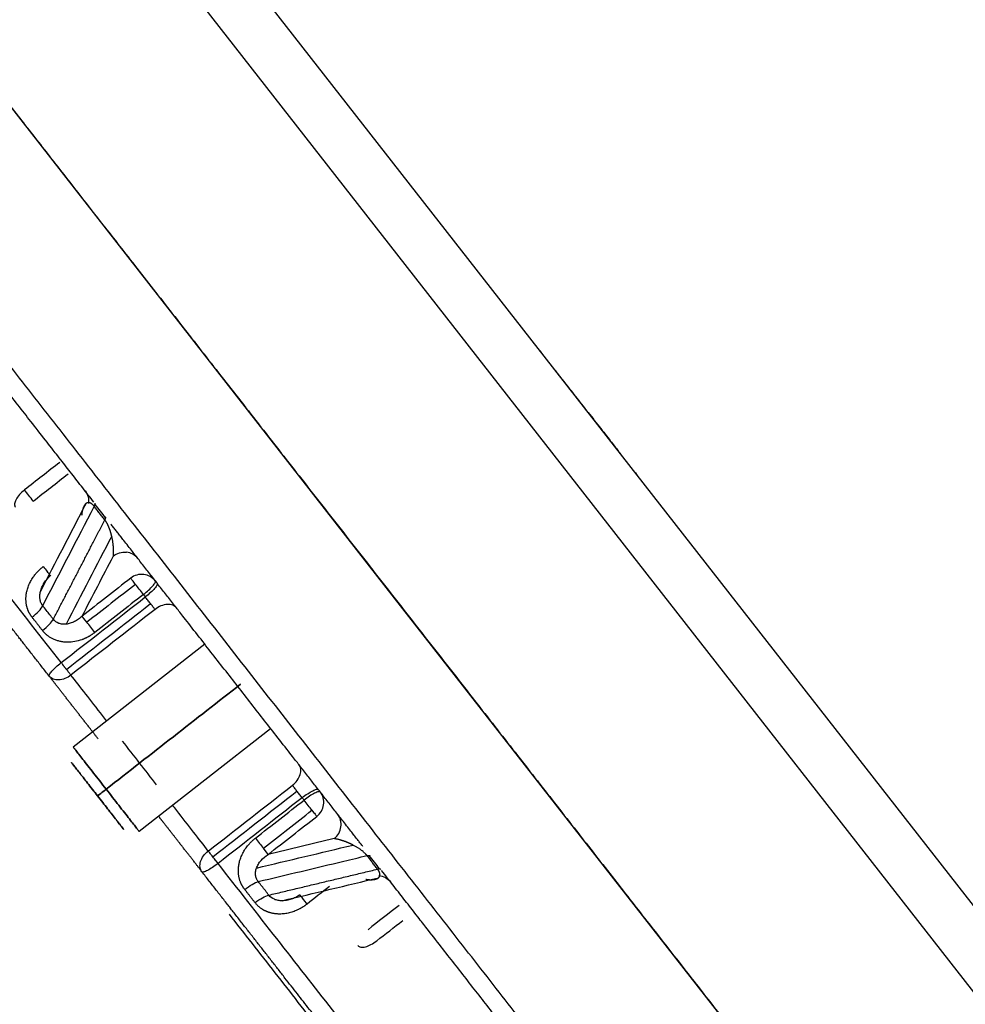
# Model space of a CAD drawing. Units: millimetres. Extents: x -1795 to 1860, y -1849 to 1996.
# Drawn here: x 566 to 619, y 864 to 919 of the extents above; entities that cross this region are included whole.
import ezdxf

# ---------------------------------------------------------------- set-up
doc = ezdxf.new("R2010")
doc.units = ezdxf.units.MM
doc.layers.add('1', color=7, linetype='CONTINUOUS', true_color=0xffffff)

msp = doc.modelspace()

# ---------------------------------------------------------------- linework, layer by layer
at = {"layer": '1', "color": 2, "linetype": 'Continuous'}
for p, q in [((527.956, 981.753), (622.768, 860.399)), ((622.484, 865.634), (533.405, 979.651)), ((586.038, 887.92), (550.637, 933.23)), ((621.438, 842.609), (586.038, 887.92)), ((576.31, 884.127), (568.914, 878.348)), ((572.608, 873.62), (580.004, 879.399))]:
    msp.add_line(p, q, dxfattribs=at)
for points, degree in [([(555.408, 927.123), (555.409, 927.123), (556.585, 925.617), (558.894, 922.662), (562.246, 918.371), (566.512, 912.911), (571.529, 906.49), (577.103, 899.355), (583.021, 891.781), (589.054, 884.059), (594.972, 876.485), (600.546, 869.35), (605.562, 862.929), (609.829, 857.469), (613.181, 853.178), (615.49, 850.223), (616.667, 848.716), (616.667, 848.716)], 2), ([(567.563, 882.33), (566.083, 884.223), (563.228, 887.878), (560.527, 891.335), (558.029, 894.533), (556.903, 895.974)], 2), ([(569.574, 892.75), (569.729, 892.551), (569.799, 892.286), (569.763, 892.032)], 3), ([(567.069, 887.095), (567.925, 888.745), (568.781, 890.394), (569.637, 892.044)], 3), ([(570.092, 891.876), (570.114, 891.917), (570.126, 891.954), (570.13, 891.984)], 3), ([(570.116, 892.056), (570.13, 892.039), (570.134, 892.014), (570.13, 891.984)], 3), ([(567.196, 886.294), (568.161, 888.155), (569.127, 890.015), (570.092, 891.876)], 3), ([(570.711, 891.295), (570.724, 891.277), (570.729, 891.253), (570.725, 891.223)], 3), ([(567.791, 885.533), (570.067, 889.92)], 1), ([(571.073, 890.206), (570.217, 888.557), (569.361, 886.907), (568.505, 885.257)], 3), ([(569.41, 885.708), (569.994, 886.836), (570.579, 887.963), (571.164, 889.09)], 3), ([(567.625, 887.992), (567.665, 887.941), (567.646, 887.965), (567.574, 888.058)], 3), ([(578.315, 881.886), (575.797, 879.919), (573.279, 877.952), (570.761, 875.984)], 3), ([(570.761, 875.984), (573.279, 877.952), (575.797, 879.919), (578.315, 881.886)], 3), ([(570.277, 875.607), (570.439, 875.732), (570.6, 875.858), (570.761, 875.984)], 3), ([(570.761, 875.984), (570.6, 875.858), (570.439, 875.732), (570.277, 875.607)], 3), ([(583.575, 873.205), (582.34, 872.91), (581.104, 872.615), (579.869, 872.321)], 3), ([(579.213, 871.552), (581.02, 871.983), (582.828, 872.415), (584.636, 872.846)], 3), ([(585.538, 872.263), (585.568, 872.26), (585.591, 872.249), (585.605, 872.231)], 3), ([(579.307, 870.792), (580.911, 871.175), (582.515, 871.558), (584.118, 871.94)], 3), ([(586.019, 871.491), (586.064, 871.502), (586.102, 871.505), (586.133, 871.502)], 3), ([(586.199, 871.47), (586.186, 871.488), (586.163, 871.498), (586.133, 871.502)], 3), ([(586.804, 857.702), (585.679, 859.143), (583.181, 862.34), (580.48, 865.797), (577.624, 869.452), (576.144, 871.346)], 2), ([(579.902, 870.031), (586.019, 871.491)], 1), ([(580.648, 869.714), (582.456, 870.146), (584.264, 870.577), (586.072, 871.009)], 3), ([(586.09, 871.134), (586.345, 871.107), (586.586, 870.975), (586.742, 870.776)], 3), ([(581.705, 869.971), (581.632, 870.064), (581.613, 870.088), (581.653, 870.037)], 3), ([(588.024, 855.734), (577.684, 868.969)], 1)]:
    msp.add_open_spline(points, degree=degree, dxfattribs=at)
at = {"layer": '1', "color": 6, "linetype": 'Continuous'}
for points, knots in [([(609.883, 842.781), (609.883, 842.781), (609.833, 842.845), (609.634, 843.099), (609.486, 843.289), (609.091, 843.795), (608.844, 844.11), (608.257, 844.863), (607.915, 845.3), (607.14, 846.291), (606.707, 846.846), (605.752, 848.068), (605.231, 848.735), (604.106, 850.175), (603.502, 850.947), (602.218, 852.592), (601.537, 853.463), (600.105, 855.295), (599.354, 856.257), (597.789, 858.26), (596.975, 859.302), (595.291, 861.457), (594.422, 862.57), (592.636, 864.856), (591.72, 866.028), (589.849, 868.423), (588.895, 869.644), (586.957, 872.124), (585.974, 873.383), (583.988, 875.925), (582.985, 877.208), (580.97, 879.787), (579.958, 881.083), (577.933, 883.675), (576.921, 884.971), (574.906, 887.55), (573.903, 888.833), (571.917, 891.375), (570.934, 892.633), (568.996, 895.113), (568.042, 896.335), (566.171, 898.729), (565.255, 899.902), (563.469, 902.188), (562.6, 903.301), (560.916, 905.456), (560.102, 906.498), (558.537, 908.501), (557.786, 909.462), (556.354, 911.295), (555.673, 912.166), (554.389, 913.81), (553.785, 914.583), (552.66, 916.023), (552.139, 916.69), (551.184, 917.912), (550.751, 918.466), (549.976, 919.458), (549.635, 919.895), (549.047, 920.648), (548.801, 920.963), (548.406, 921.468), (548.257, 921.659), (548.059, 921.912), (548.009, 921.976), (548.009, 921.976)], [0, 0, 0, 0, 0.031254, 0.031254, 0.062508, 0.062508, 0.093763, 0.093763, 0.125017, 0.125017, 0.156271, 0.156271, 0.187525, 0.187525, 0.21878, 0.21878, 0.250034, 0.250034, 0.281288, 0.281288, 0.312542, 0.312542, 0.343796, 0.343796, 0.375051, 0.375051, 0.406305, 0.406305, 0.437559, 0.437559, 0.468813, 0.468813, 0.500068, 0.500068, 0.531322, 0.531322, 0.562576, 0.562576, 0.59383, 0.59383, 0.625084, 0.625084, 0.656339, 0.656339, 0.687593, 0.687593, 0.718847, 0.718847, 0.750101, 0.750101, 0.781356, 0.781356, 0.81261, 0.81261, 0.843864, 0.843864, 0.875118, 0.875118, 0.906372, 0.906372, 0.937627, 0.937627, 0.968881, 0.968881, 1, 1, 1, 1]), ([(568.233, 883.096), (567.113, 884.53), (566.009, 885.943), (563.857, 888.698), (562.809, 890.038), (560.794, 892.618), (559.826, 893.857), (557.99, 896.206), (557.123, 897.316), (555.509, 899.382), (554.762, 900.338), (553.404, 902.076), (552.793, 902.858), (551.721, 904.23), (551.26, 904.82), (550.498, 905.796), (550.197, 906.181), (549.979, 906.46)], [0, 0, 0, 0, 0.125, 0.125, 0.25, 0.25, 0.375, 0.375, 0.5, 0.5, 0.625, 0.625, 0.75, 0.75, 0.875, 0.875, 1, 1, 1, 1]), ([(566.661, 892.174), (566.582, 892.275), (566.497, 892.384), (566.329, 892.599), (566.245, 892.706), (566.17, 892.802)], [0, 0, 0, 0, 0.5, 0.5, 1, 1, 1, 1]), ([(571.073, 890.206), (571.07, 890.219), (571.064, 890.245), (571.054, 890.283), (571.044, 890.321), (571.034, 890.358), (571.023, 890.395), (571.012, 890.431), (571.001, 890.466), (570.99, 890.501), (570.979, 890.536), (570.967, 890.569), (570.955, 890.602), (570.943, 890.634), (570.931, 890.666), (570.918, 890.697), (570.904, 890.73), (570.889, 890.765), (570.872, 890.803), (570.854, 890.839), (570.837, 890.875), (570.819, 890.909), (570.8, 890.942), (570.782, 890.974), (570.763, 891.005), (570.744, 891.034), (570.725, 891.063), (570.706, 891.089), (570.693, 891.106), (570.687, 891.115)], [0, 0, 0, 0, 0.053434, 0.105259, 0.155482, 0.204109, 0.251147, 0.296604, 0.340488, 0.382809, 0.423578, 0.462806, 0.500507, 0.536697, 0.571391, 0.60461, 0.636376, 0.676378, 0.714201, 0.749925, 0.783645, 0.815474, 0.845546, 0.874019, 0.901079, 0.926945, 0.951865, 0.976116, 1, 1, 1, 1]), ([(571.164, 889.09), (571.165, 889.104), (571.168, 889.13), (571.17, 889.171), (571.172, 889.21), (571.174, 889.249), (571.175, 889.287), (571.175, 889.324), (571.175, 889.36), (571.175, 889.395), (571.174, 889.429), (571.173, 889.462), (571.172, 889.493), (571.171, 889.523), (571.169, 889.552), (571.168, 889.58), (571.166, 889.606), (571.163, 889.649), (571.157, 889.708), (571.148, 889.784), (571.138, 889.859), (571.127, 889.933), (571.115, 890.004), (571.102, 890.073), (571.088, 890.14), (571.078, 890.185), (571.073, 890.206)], [0, 0, 0, 0, 0.044985, 0.088451, 0.130397, 0.170823, 0.20973, 0.247116, 0.282984, 0.317331, 0.350159, 0.381467, 0.411256, 0.439526, 0.466276, 0.491507, 0.515218, 0.537411, 0.606095, 0.671666, 0.734129, 0.793487, 0.849746, 0.902913, 0.952995, 1, 1, 1, 1]), ([(566.599, 885.645), (566.59, 885.656), (566.573, 885.678), (566.548, 885.711), (566.525, 885.745), (566.502, 885.78), (566.481, 885.815), (566.46, 885.85), (566.44, 885.886), (566.421, 885.923), (566.404, 885.96), (566.387, 885.997), (566.371, 886.035), (566.356, 886.074), (566.342, 886.113), (566.329, 886.152), (566.317, 886.192), (566.306, 886.233), (566.296, 886.274), (566.287, 886.315), (566.269, 886.407), (566.251, 886.552), (566.249, 886.751), (566.269, 886.952), (566.315, 887.174), (566.392, 887.412), (566.507, 887.662), (566.622, 887.849), (566.717, 887.981), (566.781, 888.063), (566.847, 888.142), (566.917, 888.218), (566.99, 888.293), (567.066, 888.364), (567.146, 888.434), (567.201, 888.478), (567.228, 888.5)], [0, 0, 0, 0, 0.013087, 0.02612, 0.039107, 0.052055, 0.064973, 0.07787, 0.090752, 0.10363, 0.11651, 0.129402, 0.142314, 0.155254, 0.16823, 0.18125, 0.194323, 0.207456, 0.220657, 0.233934, 0.247295, 0.308613, 0.370146, 0.432622, 0.496733, 0.579263, 0.66256, 0.747857, 0.779182, 0.81046, 0.841743, 0.873081, 0.904525, 0.936127, 0.967936, 1, 1, 1, 1]), ([(567.228, 888.5), (567.302, 888.406), (567.37, 888.319), (567.488, 888.168), (567.537, 888.105), (567.574, 888.058)], [0, 0, 0, 0, 0.5, 0.5, 1, 1, 1, 1]), ([(573.632, 887.556), (573.647, 887.536), (573.642, 887.501), (573.592, 887.402), (573.546, 887.34), (573.422, 887.198), (573.343, 887.119), (573.165, 886.955), (573.064, 886.87), (572.961, 886.79)], [0, 0, 0, 0, 0.25, 0.25, 0.5, 0.5, 0.75, 0.75, 1, 1, 1, 1]), ([(567.196, 886.294), (567.156, 886.344), (567.122, 886.4), (567.07, 886.523), (567.052, 886.588), (567.032, 886.726), (567.029, 886.798), (567.038, 886.945), (567.051, 887.02), (567.069, 887.095)], [0, 0, 0, 0, 0.25, 0.25, 0.5, 0.5, 0.75, 0.75, 1, 1, 1, 1]), ([(573.255, 886.414), (573.207, 886.475), (573.158, 886.538), (573.059, 886.664), (573.01, 886.728), (572.961, 886.79)], [0, 0, 0, 0, 0.5, 0.5, 1, 1, 1, 1]), ([(567.791, 885.533), (567.659, 885.704), (567.527, 885.874), (567.329, 886.127), (567.262, 886.211), (567.196, 886.294)], [0, 0, 0, 0, 0.667195, 0.667195, 1, 1, 1, 1]), ([(573.508, 886.09), (573.473, 886.136), (573.433, 886.186), (573.348, 886.295), (573.302, 886.354), (573.255, 886.414)], [0, 0, 0, 0, 0.5, 0.5, 1, 1, 1, 1]), ([(574.725, 886.157), (574.669, 886.229), (574.592, 886.284), (574.409, 886.356), (574.303, 886.371), (574.078, 886.358), (573.959, 886.331), (573.725, 886.237), (573.611, 886.171), (573.508, 886.09)], [0, 0, 0, 0, 0.25, 0.25, 0.5, 0.5, 0.75, 0.75, 1, 1, 1, 1]), ([(567.178, 884.904), (567.146, 884.945), (567.082, 885.028), (566.986, 885.152), (566.889, 885.276), (566.793, 885.4), (566.696, 885.523), (566.631, 885.604), (566.599, 885.645)], [0, 0, 0, 0, 0.166668, 0.333335, 0.5, 0.666665, 0.833332, 1, 1, 1, 1]), ([(568.505, 885.257), (568.433, 885.25), (568.362, 885.25), (568.225, 885.266), (568.159, 885.282), (567.975, 885.352), (567.869, 885.43), (567.791, 885.533)], [0, 0, 0, 0, 0.25, 0.25, 0.5, 0.5, 1, 1, 1, 1]), ([(569.41, 885.708), (569.344, 885.647), (569.273, 885.589), (569.128, 885.486), (569.053, 885.44), (568.899, 885.362), (568.821, 885.33), (568.663, 885.282), (568.583, 885.265), (568.505, 885.257)], [0, 0, 0, 0, 0.25, 0.25, 0.5, 0.5, 0.75, 0.75, 1, 1, 1, 1]), ([(570.125, 884.793), (570.11, 884.782), (570.082, 884.76), (570.039, 884.729), (569.996, 884.698), (569.952, 884.669), (569.908, 884.64), (569.864, 884.612), (569.819, 884.585), (569.773, 884.559), (569.728, 884.534), (569.681, 884.511), (569.635, 884.488), (569.588, 884.465), (569.54, 884.444), (569.492, 884.424), (569.444, 884.405), (569.281, 884.344), (568.996, 884.266), (568.649, 884.237), (568.375, 884.252), (568.172, 884.285), (567.978, 884.339), (567.828, 884.398), (567.72, 884.452), (567.649, 884.491), (567.581, 884.533), (567.515, 884.578), (567.452, 884.625), (567.391, 884.675), (567.334, 884.728), (567.279, 884.784), (567.227, 884.842), (567.194, 884.883), (567.178, 884.904)], [0, 0, 0, 0, 0.016161, 0.032249, 0.048269, 0.064227, 0.08013, 0.095984, 0.111795, 0.12757, 0.143315, 0.159036, 0.17474, 0.190434, 0.206124, 0.221816, 0.237517, 0.253234, 0.380368, 0.504488, 0.568609, 0.631081, 0.69261, 0.753932, 0.77932, 0.804393, 0.829201, 0.853797, 0.878235, 0.90257, 0.926858, 0.951155, 0.975517, 1, 1, 1, 1]), ([(568.527, 882.72), (568.521, 882.728), (568.509, 882.743), (568.491, 882.766), (568.473, 882.789), (568.454, 882.813), (568.436, 882.836), (568.418, 882.86), (568.399, 882.883), (568.382, 882.906), (568.366, 882.926), (568.356, 882.939), (568.351, 882.945)], [0, 0, 0, 0, 0.103977, 0.207955, 0.311932, 0.41591, 0.519887, 0.623864, 0.727842, 0.831819, 0.91591, 1, 1, 1, 1]), ([(568.78, 882.396), (568.744, 882.442), (568.705, 882.492), (568.62, 882.601), (568.574, 882.66), (568.527, 882.72)], [0, 0, 0, 0, 0.5, 0.5, 1, 1, 1, 1]), ([(570.781, 879.835), (570.706, 879.931), (570.631, 880.026), (570.228, 880.543), (569.911, 880.949), (569.315, 881.712), (569.035, 882.069), (568.78, 882.396)], [0, 0, 0, 0, 0.100517, 0.100517, 0.550258, 0.550258, 1, 1, 1, 1]), ([(573.599, 876.229), (573.283, 876.633), (572.962, 877.043), (572.321, 877.864), (572, 878.274), (571.684, 878.679)], [0, 0, 0, 0, 0.5, 0.5, 1, 1, 1, 1]), ([(581.231, 876.205), (581.334, 876.286), (581.426, 876.38), (581.574, 876.584), (581.629, 876.693), (581.696, 876.909), (581.707, 877.015), (581.682, 877.21), (581.646, 877.298), (581.59, 877.37)], [0, 0, 0, 0, 0.25, 0.25, 0.5, 0.5, 0.75, 0.75, 1, 1, 1, 1]), ([(581.484, 875.881), (581.437, 875.941), (581.391, 876), (581.306, 876.109), (581.267, 876.16), (581.231, 876.205)], [0, 0, 0, 0, 0.5, 0.5, 1, 1, 1, 1]), ([(581.778, 875.505), (581.881, 875.586), (581.987, 875.663), (582.189, 875.796), (582.286, 875.854), (582.453, 875.94), (582.525, 875.969), (582.632, 875.994), (582.668, 875.99), (582.683, 875.971)], [0, 0, 0, 0, 0.25, 0.25, 0.5, 0.5, 0.75, 0.75, 1, 1, 1, 1]), ([(581.778, 875.505), (581.729, 875.567), (581.68, 875.631), (581.581, 875.757), (581.532, 875.82), (581.484, 875.881)], [0, 0, 0, 0, 0.5, 0.5, 1, 1, 1, 1]), ([(576.503, 872.511), (576.248, 872.838), (575.968, 873.195), (575.372, 873.959), (575.055, 874.364), (574.651, 874.881), (574.577, 874.976), (574.502, 875.072)], [0, 0, 0, 0, 0.449742, 0.449742, 0.899483, 0.899483, 1, 1, 1, 1]), ([(582.33, 874.799), (582.264, 874.883), (582.191, 874.977), (582.039, 875.171), (581.96, 875.272), (581.884, 875.369)], [0, 0, 0, 0, 0.5, 0.5, 1, 1, 1, 1]), ([(582.599, 874.454), (582.703, 874.534), (582.79, 874.635), (582.921, 874.86), (582.964, 874.985), (582.982, 875.112)], [0, 0, 0, 0, 0.5, 0.5, 1, 1, 1, 1]), ([(582.33, 874.799), (582.395, 874.715), (582.453, 874.641), (582.545, 874.523), (582.579, 874.479), (582.599, 874.454)], [0, 0, 0, 0, 0.5, 0.5, 1, 1, 1, 1]), ([(583.575, 873.205), (583.678, 873.286), (583.766, 873.386), (583.897, 873.611), (583.94, 873.736), (583.958, 873.863)], [0, 0, 0, 0, 0.5, 0.5, 1, 1, 1, 1]), ([(578.194, 871.323), (578.193, 871.338), (578.192, 871.368), (578.192, 871.413), (578.192, 871.458), (578.194, 871.503), (578.197, 871.548), (578.201, 871.593), (578.206, 871.639), (578.212, 871.684), (578.219, 871.73), (578.227, 871.776), (578.236, 871.822), (578.263, 871.941), (578.322, 872.133), (578.435, 872.387), (578.578, 872.628), (578.709, 872.801), (578.812, 872.918), (578.875, 872.986), (578.941, 873.052), (579.01, 873.116), (579.081, 873.177), (579.13, 873.216), (579.154, 873.236)], [0, 0, 0, 0, 0.020387, 0.040799, 0.061247, 0.081742, 0.102296, 0.122921, 0.143627, 0.164426, 0.185329, 0.206346, 0.227488, 0.248766, 0.372791, 0.498569, 0.622744, 0.748976, 0.79067, 0.832352, 0.874074, 0.915888, 0.957846, 1, 1, 1, 1]), ([(579.154, 873.236), (579.23, 873.139), (579.308, 873.038), (579.46, 872.844), (579.534, 872.75), (579.599, 872.666)], [0, 0, 0, 0, 0.5, 0.5, 1, 1, 1, 1]), ([(584.636, 872.846), (584.625, 872.852), (584.602, 872.864), (584.568, 872.881), (584.533, 872.898), (584.497, 872.915), (584.46, 872.932), (584.423, 872.948), (584.384, 872.965), (584.346, 872.981), (584.306, 872.997), (584.266, 873.013), (584.225, 873.029), (584.184, 873.044), (584.142, 873.059), (584.098, 873.075), (584.049, 873.091), (583.995, 873.107), (583.936, 873.125), (583.872, 873.142), (583.803, 873.16), (583.73, 873.177), (583.653, 873.192), (583.601, 873.201), (583.575, 873.205)], [0, 0, 0, 0, 0.026483, 0.053969, 0.082461, 0.111959, 0.142466, 0.173982, 0.20651, 0.24005, 0.274602, 0.310169, 0.346751, 0.384348, 0.422962, 0.462593, 0.508492, 0.560469, 0.618524, 0.682659, 0.752874, 0.829169, 0.911544, 1, 1, 1, 1]), ([(585.424, 872.252), (585.421, 872.256), (585.414, 872.265), (585.404, 872.277), (585.393, 872.29), (585.382, 872.302), (585.371, 872.315), (585.359, 872.328), (585.347, 872.341), (585.318, 872.372), (585.267, 872.421), (585.194, 872.485), (585.114, 872.549), (585.039, 872.604), (584.971, 872.651), (584.909, 872.691), (584.844, 872.731), (584.777, 872.77), (584.707, 872.809), (584.66, 872.834), (584.636, 872.846)], [0, 0, 0, 0, 0.012091, 0.024225, 0.036444, 0.048785, 0.061289, 0.07399, 0.086923, 0.100123, 0.169705, 0.249865, 0.342576, 0.449117, 0.524065, 0.605625, 0.693914, 0.789027, 0.891035, 1, 1, 1, 1]), ([(576.756, 872.187), (576.709, 872.247), (576.663, 872.306), (576.578, 872.415), (576.539, 872.466), (576.503, 872.511)], [0, 0, 0, 0, 0.5, 0.5, 1, 1, 1, 1]), ([(579.213, 871.552), (579.239, 871.626), (579.275, 871.699), (579.36, 871.841), (579.41, 871.909), (579.58, 872.105), (579.717, 872.222), (579.869, 872.321)], [0, 0, 0, 0, 0.25, 0.25, 0.5, 0.5, 1, 1, 1, 1]), ([(577.05, 871.811), (577.043, 871.82), (577.03, 871.836), (577.012, 871.86), (576.995, 871.881), (576.981, 871.9), (576.968, 871.916), (576.957, 871.93), (576.949, 871.941), (576.942, 871.95), (576.937, 871.956), (576.934, 871.96), (576.932, 871.961), (576.932, 871.962)], [0, 0, 0, 0, 0.173268, 0.330065, 0.470391, 0.594245, 0.701628, 0.792538, 0.866976, 0.924941, 0.966434, 0.991453, 1, 1, 1, 1]), ([(595.304, 848.447), (595.086, 848.726), (594.785, 849.111), (594.023, 850.087), (593.562, 850.677), (592.49, 852.049), (591.879, 852.831), (590.521, 854.569), (589.774, 855.525), (588.16, 857.591), (587.292, 858.701), (585.457, 861.05), (584.489, 862.289), (582.474, 864.869), (581.426, 866.21), (579.274, 868.964), (578.17, 870.377), (577.05, 871.811)], [0, 0, 0, 0, 0.125, 0.125, 0.25, 0.25, 0.375, 0.375, 0.5, 0.5, 0.625, 0.625, 0.75, 0.75, 0.875, 0.875, 1, 1, 1, 1]), ([(579.307, 870.792), (579.267, 870.842), (579.234, 870.898), (579.184, 871.018), (579.168, 871.081), (579.152, 871.212), (579.153, 871.279), (579.171, 871.416), (579.188, 871.484), (579.213, 871.552)], [0, 0, 0, 0, 0.25, 0.25, 0.5, 0.5, 0.75, 0.75, 1, 1, 1, 1]), ([(578.549, 870.35), (578.54, 870.361), (578.524, 870.382), (578.5, 870.414), (578.477, 870.447), (578.455, 870.48), (578.434, 870.514), (578.413, 870.549), (578.394, 870.584), (578.375, 870.62), (578.357, 870.656), (578.34, 870.692), (578.324, 870.73), (578.309, 870.767), (578.291, 870.816), (578.27, 870.876), (578.25, 870.948), (578.232, 871.021), (578.218, 871.095), (578.206, 871.17), (578.198, 871.246), (578.195, 871.298), (578.194, 871.323)], [0, 0, 0, 0, 0.0385, 0.076901, 0.115224, 0.153494, 0.191732, 0.229962, 0.268207, 0.306489, 0.344831, 0.383256, 0.421787, 0.460445, 0.499254, 0.570295, 0.641279, 0.71234, 0.783612, 0.855226, 0.927313, 1, 1, 1, 1]), ([(579.902, 870.031), (579.773, 870.199), (579.642, 870.367), (579.443, 870.62), (579.376, 870.706), (579.307, 870.792)], [0, 0, 0, 0, 0.660742, 0.660742, 1, 1, 1, 1]), ([(579.128, 869.609), (579.096, 869.65), (579.032, 869.732), (578.936, 869.856), (578.84, 869.98), (578.743, 870.103), (578.646, 870.227), (578.581, 870.309), (578.549, 870.35)], [0, 0, 0, 0, 0.166668, 0.333335, 0.5, 0.666665, 0.833332, 1, 1, 1, 1]), ([(580.648, 869.715), (580.571, 869.714), (580.495, 869.721), (580.35, 869.747), (580.28, 869.768), (580.088, 869.849), (579.979, 869.929), (579.902, 870.031)], [0, 0, 0, 0, 0.25, 0.25, 0.5, 0.5, 1, 1, 1, 1]), ([(579.978, 869.04), (579.965, 869.044), (579.939, 869.051), (579.9, 869.064), (579.862, 869.077), (579.824, 869.092), (579.787, 869.107), (579.75, 869.123), (579.713, 869.14), (579.677, 869.157), (579.642, 869.176), (579.607, 869.195), (579.572, 869.215), (579.538, 869.236), (579.495, 869.265), (579.443, 869.301), (579.384, 869.346), (579.327, 869.394), (579.273, 869.444), (579.222, 869.497), (579.173, 869.551), (579.143, 869.589), (579.128, 869.609)], [0, 0, 0, 0, 0.039048, 0.077954, 0.116739, 0.155422, 0.194024, 0.232564, 0.271064, 0.309544, 0.348024, 0.386525, 0.425068, 0.463672, 0.502358, 0.574758, 0.646484, 0.717676, 0.788477, 0.859033, 0.929492, 1, 1, 1, 1]), ([(582.05, 869.529), (582.037, 869.518), (582.009, 869.497), (581.968, 869.467), (581.926, 869.437), (581.884, 869.408), (581.841, 869.38), (581.798, 869.353), (581.755, 869.327), (581.711, 869.301), (581.666, 869.276), (581.622, 869.252), (581.508, 869.194), (581.322, 869.113), (581.056, 869.031), (580.785, 868.979), (580.575, 868.966), (580.432, 868.968), (580.354, 868.973), (580.276, 868.98), (580.2, 868.99), (580.125, 869.004), (580.051, 869.02), (580.002, 869.033), (579.978, 869.04)], [0, 0, 0, 0, 0.02312, 0.046167, 0.069148, 0.092071, 0.114946, 0.137781, 0.160584, 0.183364, 0.206128, 0.228887, 0.251649, 0.377882, 0.502187, 0.62784, 0.75171, 0.788126, 0.824134, 0.859788, 0.895144, 0.93026, 0.965192, 1, 1, 1, 1])]:
    msp.add_open_spline(points, degree=3, knots=knots, dxfattribs=at)
at = {"layer": '1', "color": 2, "linetype": 'Continuous'}
for points, degree, knots in [([(570.069, 892.116), (568.279, 894.408), (563.795, 900.146), (558.829, 906.503), (554.606, 911.908), (551.287, 916.156), (549.578, 918.343), (549.15, 918.891)], 2, [0, 0, 0, 0.122064, 0.317367, 0.51267, 0.707973, 0.903276, 1, 1, 1]), ([(595.258, 900.482), (595.222, 900.528), (595.193, 900.566), (595.136, 900.639), (595.118, 900.661), (595.118, 900.661), (595.118, 900.661), (595.118, 900.661)], 3, [0, 0, 0, 0, 0.388209, 0.388209, 0.998361, 0.998361, 1, 1, 1, 1]), ([(597.858, 897.155), (597.737, 897.309), (597.616, 897.464), (597.379, 897.768), (597.263, 897.916), (597.039, 898.202), (596.932, 898.339), (596.731, 898.597), (596.637, 898.717), (596.466, 898.936), (596.389, 899.034), (596.255, 899.206), (596.198, 899.28), (596.105, 899.398), (596.07, 899.443), (596.023, 899.503), (596.011, 899.519), (596.011, 899.519)], 3, [0, 0, 0, 0, 0.12511, 0.12511, 0.250221, 0.250221, 0.375331, 0.375331, 0.500442, 0.500442, 0.625552, 0.625552, 0.750663, 0.750663, 0.875773, 0.875773, 1, 1, 1, 1]), ([(597.858, 897.155), (597.979, 897), (598.1, 896.845), (598.337, 896.542), (598.453, 896.393), (598.676, 896.107), (598.783, 895.97), (598.984, 895.713), (599.078, 895.593), (599.249, 895.374), (599.326, 895.275), (599.461, 895.103), (599.518, 895.03), (599.61, 894.911), (599.646, 894.866), (599.693, 894.806), (599.705, 894.791), (599.705, 894.791)], 3, [0, 0, 0, 0, 0.12511, 0.12511, 0.250221, 0.250221, 0.375331, 0.375331, 0.500442, 0.500442, 0.625552, 0.625552, 0.750663, 0.750663, 0.875773, 0.875773, 1, 1, 1, 1]), ([(600.457, 893.828), (600.493, 893.781), (600.523, 893.744), (600.58, 893.671), (600.598, 893.648), (600.597, 893.648), (600.58, 893.671), (600.523, 893.744), (600.493, 893.781), (600.457, 893.828)], 3, [0, 0, 0, 0, 0.194422, 0.194422, 0.499998, 0.499998, 0.805574, 0.805574, 1, 1, 1, 1]), ([(566.17, 892.802), (566.067, 892.721), (565.971, 892.632), (565.808, 892.447), (565.741, 892.353), (565.646, 892.174), (565.618, 892.089), (565.606, 891.942), (565.622, 891.88), (565.658, 891.833)], 3, [0, 0, 0, 0, 0.25, 0.25, 0.5, 0.5, 0.75, 0.75, 1, 1, 1, 1]), ([(569.637, 892.044), (569.633, 892.041), (569.624, 892.034), (569.612, 892.024), (569.599, 892.012), (569.586, 891.999), (569.574, 891.985), (569.562, 891.969), (569.549, 891.953), (569.537, 891.935), (569.525, 891.916), (569.514, 891.895), (569.503, 891.873), (569.491, 891.85), (569.481, 891.825), (569.47, 891.798), (569.458, 891.766), (569.446, 891.729), (569.434, 891.687), (569.421, 891.638), (569.409, 891.583), (569.398, 891.52), (569.388, 891.45), (569.383, 891.4), (569.38, 891.373)], 3, [0, 0, 0, 0, 0.026483, 0.053969, 0.082461, 0.111959, 0.142466, 0.173982, 0.20651, 0.24005, 0.274602, 0.310169, 0.346751, 0.384348, 0.422962, 0.462593, 0.508492, 0.560469, 0.618524, 0.682659, 0.752874, 0.829169, 0.911544, 1, 1, 1, 1]), ([(570.092, 891.876), (570.089, 891.88), (570.082, 891.889), (570.072, 891.901), (570.062, 891.913), (570.052, 891.924), (570.041, 891.936), (570.031, 891.947), (570.021, 891.957), (570.011, 891.967), (570, 891.977), (569.99, 891.986), (569.98, 891.995), (569.969, 892.004), (569.959, 892.012), (569.948, 892.02), (569.938, 892.027), (569.928, 892.034), (569.917, 892.041), (569.907, 892.047), (569.897, 892.052), (569.886, 892.058), (569.876, 892.063), (569.866, 892.067), (569.848, 892.074), (569.822, 892.082), (569.79, 892.087), (569.759, 892.088), (569.727, 892.084), (569.696, 892.076), (569.666, 892.063), (569.647, 892.05), (569.637, 892.044)], 3, [0, 0, 0, 0, 0.012439, 0.024937, 0.037539, 0.050288, 0.063226, 0.076394, 0.089828, 0.103566, 0.11764, 0.132082, 0.14692, 0.162181, 0.177889, 0.194068, 0.210736, 0.227914, 0.245619, 0.263865, 0.282667, 0.302039, 0.321992, 0.342538, 0.363685, 0.433517, 0.510137, 0.593722, 0.684405, 0.782292, 0.887468, 1, 1, 1, 1]), ([(585.194, 872.756), (584.637, 873.47), (581.144, 877.94), (575.171, 885.585), (571.632, 890.115), (571.03, 890.886)], 2, [0, 0, 0, 0.080183, 0.49672, 0.913256, 1, 1, 1]), ([(572.547, 888.944), (572.469, 889.044), (572.371, 889.128), (572.148, 889.25), (572.024, 889.289), (571.896, 889.302)], 3, [0, 0, 0, 0, 0.5, 0.5, 1, 1, 1, 1]), ([(567.069, 887.095), (567.09, 887.177), (567.118, 887.259), (567.189, 887.419), (567.231, 887.498), (567.375, 887.726), (567.493, 887.868), (567.625, 887.992)], 3, [0, 0, 0, 0, 0.25, 0.25, 0.5, 0.5, 1, 1, 1, 1]), ([(572.871, 888.054), (572.743, 888.067), (572.612, 888.055), (572.361, 887.983), (572.243, 887.922), (572.14, 887.841)], 3, [0, 0, 0, 0, 0.5, 0.5, 1, 1, 1, 1]), ([(572.409, 887.496), (572.344, 887.58), (572.286, 887.654), (572.194, 887.772), (572.16, 887.816), (572.14, 887.841)], 3, [0, 0, 0, 0, 0.5, 0.5, 1, 1, 1, 1]), ([(572.855, 886.926), (572.958, 887.007), (573.058, 887.091), (573.236, 887.256), (573.315, 887.335), (573.439, 887.478), (573.484, 887.541), (573.533, 887.64), (573.538, 887.676), (573.522, 887.696)], 3, [0, 0, 0, 0, 0.25, 0.25, 0.5, 0.5, 0.75, 0.75, 1, 1, 1, 1]), ([(573.522, 887.696), (573.445, 887.796), (573.346, 887.879), (573.123, 888.002), (572.999, 888.04), (572.871, 888.054)], 3, [0, 0, 0, 0, 0.5, 0.5, 1, 1, 1, 1]), ([(572.855, 886.926), (572.779, 887.023), (572.7, 887.124), (572.548, 887.318), (572.475, 887.412), (572.409, 887.496)], 3, [0, 0, 0, 0, 0.5, 0.5, 1, 1, 1, 1]), ([(567.563, 882.33), (567.547, 882.349), (567.553, 882.385), (567.603, 882.483), (567.648, 882.546), (567.773, 882.687), (567.851, 882.767), (568.03, 882.931), (568.13, 883.015), (568.233, 883.096)], 3, [0, 0, 0, 0, 0.25, 0.25, 0.5, 0.5, 0.75, 0.75, 1, 1, 1, 1]), ([(568.78, 882.396), (568.677, 882.316), (568.562, 882.249), (568.329, 882.155), (568.21, 882.128), (567.984, 882.116), (567.878, 882.131), (567.696, 882.202), (567.619, 882.258), (567.563, 882.33)], 3, [0, 0, 0, 0, 0.25, 0.25, 0.5, 0.5, 0.75, 0.75, 1, 1, 1, 1]), ([(570.307, 878.817), (569.915, 879.319), (568.987, 880.507), (567.99, 881.783), (567.563, 882.33)], 2, [0, 0, 0, 0.254566, 0.627283, 1, 1, 1]), ([(570.761, 875.984), (570.64, 876.139), (570.519, 876.294), (570.282, 876.597), (570.166, 876.746), (569.942, 877.032), (569.835, 877.169), (569.634, 877.426), (569.54, 877.546), (569.369, 877.765), (569.292, 877.864), (569.158, 878.036), (569.101, 878.109), (569.008, 878.228), (568.973, 878.273), (568.926, 878.333), (568.914, 878.348), (568.914, 878.348), (568.926, 878.333), (568.973, 878.273), (569.008, 878.228), (569.101, 878.109), (569.158, 878.036), (569.292, 877.864), (569.369, 877.765), (569.54, 877.546), (569.634, 877.426), (569.835, 877.169), (569.942, 877.032), (570.166, 876.746), (570.282, 876.597), (570.519, 876.294), (570.64, 876.139), (570.761, 875.984)], 3, [0, 0, 0, 0, 0.0625, 0.0625, 0.125, 0.125, 0.1875, 0.1875, 0.25, 0.25, 0.3125, 0.3125, 0.375, 0.375, 0.4375, 0.4375, 0.5, 0.5, 0.5625, 0.5625, 0.625, 0.625, 0.6875, 0.6875, 0.75, 0.75, 0.8125, 0.8125, 0.875, 0.875, 0.9375, 0.9375, 1, 1, 1, 1]), ([(569.136, 878.063), (569.106, 878.102), (569.079, 878.137), (569.008, 878.228), (568.973, 878.273), (568.926, 878.333), (568.914, 878.348), (568.914, 878.348), (568.926, 878.333), (568.973, 878.273), (569.008, 878.228), (569.101, 878.109), (569.158, 878.036), (569.292, 877.864), (569.369, 877.765), (569.54, 877.546), (569.634, 877.426), (569.835, 877.169), (569.942, 877.032), (570.166, 876.746), (570.282, 876.597), (570.519, 876.294), (570.64, 876.139), (570.761, 875.984)], 3, [0, 0, 0, 0, 0.04997, 0.04997, 0.144973, 0.144973, 0.239976, 0.239976, 0.334979, 0.334979, 0.429982, 0.429982, 0.524985, 0.524985, 0.619988, 0.619988, 0.714991, 0.714991, 0.809994, 0.809994, 0.904997, 0.904997, 1, 1, 1, 1]), ([(570.277, 875.607), (570.181, 875.73), (570.085, 875.853), (569.896, 876.094), (569.804, 876.213), (569.626, 876.44), (569.541, 876.549), (569.381, 876.754), (569.306, 876.849), (569.17, 877.023), (569.109, 877.102), (569.002, 877.239), (568.957, 877.297), (568.883, 877.391), (568.855, 877.427), (568.818, 877.475), (568.808, 877.487), (568.808, 877.487), (568.818, 877.475), (568.855, 877.427), (568.883, 877.391), (568.957, 877.297), (569.002, 877.239), (569.109, 877.102), (569.17, 877.023), (569.306, 876.849), (569.381, 876.754), (569.541, 876.549), (569.626, 876.44), (569.804, 876.213), (569.896, 876.094), (570.085, 875.853), (570.181, 875.73), (570.277, 875.607)], 3, [0, 0, 0, 0, 0.0625, 0.0625, 0.125, 0.125, 0.1875, 0.1875, 0.25, 0.25, 0.3125, 0.3125, 0.375, 0.375, 0.4375, 0.4375, 0.5, 0.5, 0.5625, 0.5625, 0.625, 0.625, 0.6875, 0.6875, 0.75, 0.75, 0.8125, 0.8125, 0.875, 0.875, 0.9375, 0.9375, 1, 1, 1, 1]), ([(570.277, 875.607), (570.239, 875.655), (570.165, 875.75), (570.055, 875.891), (569.844, 876.162), (569.629, 876.437), (569.489, 876.616), (569.331, 876.818), (569.158, 877.039), (569.044, 877.185), (568.933, 877.328), (568.842, 877.444), (568.808, 877.487), (568.808, 877.487)], 2, [0, 0, 0, 0.031254, 0.062507, 0.125014, 0.250028, 0.33167, 0.392902, 0.500057, 0.593362, 0.663341, 0.785803, 0.908266, 1, 1, 1]), ([(570.761, 875.984), (570.882, 875.83), (571.003, 875.675), (571.24, 875.371), (571.356, 875.223), (571.579, 874.937), (571.686, 874.8), (571.887, 874.542), (571.981, 874.422), (572.152, 874.203), (572.229, 874.105), (572.364, 873.933), (572.421, 873.859), (572.514, 873.741), (572.549, 873.696), (572.596, 873.635), (572.608, 873.62), (572.608, 873.62), (572.596, 873.635), (572.549, 873.696), (572.514, 873.741), (572.443, 873.831), (572.416, 873.866), (572.385, 873.905)], 3, [0, 0, 0, 0, 0.095003, 0.095003, 0.190006, 0.190006, 0.285009, 0.285009, 0.380012, 0.380012, 0.475015, 0.475015, 0.570018, 0.570018, 0.665021, 0.665021, 0.760024, 0.760024, 0.855027, 0.855027, 0.95003, 0.95003, 1, 1, 1, 1]), ([(570.761, 875.984), (570.882, 875.83), (571.003, 875.675), (571.24, 875.371), (571.356, 875.223), (571.579, 874.937), (571.686, 874.8), (571.887, 874.542), (571.981, 874.422), (572.152, 874.203), (572.229, 874.105), (572.364, 873.933), (572.421, 873.859), (572.514, 873.741), (572.549, 873.696), (572.596, 873.635), (572.608, 873.62), (572.608, 873.62), (572.596, 873.635), (572.549, 873.696), (572.514, 873.741), (572.421, 873.859), (572.364, 873.933), (572.229, 874.105), (572.152, 874.203), (571.981, 874.422), (571.887, 874.542), (571.686, 874.8), (571.579, 874.937), (571.356, 875.223), (571.24, 875.371), (571.003, 875.675), (570.882, 875.83), (570.761, 875.984)], 3, [0, 0, 0, 0, 0.0625, 0.0625, 0.125, 0.125, 0.1875, 0.1875, 0.25, 0.25, 0.3125, 0.3125, 0.375, 0.375, 0.4375, 0.4375, 0.5, 0.5, 0.5625, 0.5625, 0.625, 0.625, 0.6875, 0.6875, 0.75, 0.75, 0.8125, 0.8125, 0.875, 0.875, 0.9375, 0.9375, 1, 1, 1, 1]), ([(571.747, 873.726), (571.747, 873.726), (571.721, 873.759), (571.667, 873.829), (571.546, 873.983), (571.396, 874.175), (571.236, 874.379), (571.085, 874.573), (570.897, 874.813), (570.636, 875.147), (570.39, 875.463), (570.277, 875.607)], 2, [0, 0, 0, 0.092111, 0.162173, 0.284782, 0.407391, 0.499347, 0.592764, 0.662826, 0.785435, 0.908043, 1, 1, 1]), ([(570.277, 875.607), (570.374, 875.484), (570.47, 875.36), (570.658, 875.119), (570.751, 875.001), (570.929, 874.773), (571.014, 874.664), (571.174, 874.459), (571.248, 874.364), (571.384, 874.19), (571.446, 874.111), (571.553, 873.975), (571.598, 873.916), (571.672, 873.822), (571.7, 873.786), (571.737, 873.738), (571.747, 873.726), (571.747, 873.726), (571.737, 873.738), (571.7, 873.786), (571.672, 873.822), (571.598, 873.916), (571.553, 873.975), (571.446, 874.111), (571.384, 874.19), (571.248, 874.364), (571.174, 874.459), (571.014, 874.664), (570.929, 874.773), (570.751, 875.001), (570.658, 875.119), (570.47, 875.36), (570.374, 875.484), (570.277, 875.607)], 3, [0, 0, 0, 0, 0.0625, 0.0625, 0.125, 0.125, 0.1875, 0.1875, 0.25, 0.25, 0.3125, 0.3125, 0.375, 0.375, 0.4375, 0.4375, 0.5, 0.5, 0.5625, 0.5625, 0.625, 0.625, 0.6875, 0.6875, 0.75, 0.75, 0.8125, 0.8125, 0.875, 0.875, 0.9375, 0.9375, 1, 1, 1, 1]), ([(582.793, 875.831), (582.777, 875.851), (582.741, 875.855), (582.633, 875.83), (582.561, 875.802), (582.393, 875.716), (582.296, 875.66), (582.094, 875.526), (581.987, 875.45), (581.884, 875.369)], 3, [0, 0, 0, 0, 0.25, 0.25, 0.5, 0.5, 0.75, 0.75, 1, 1, 1, 1]), ([(582.982, 875.112), (583, 875.239), (582.993, 875.369), (582.928, 875.615), (582.871, 875.731), (582.793, 875.831)], 3, [0, 0, 0, 0, 0.5, 0.5, 1, 1, 1, 1]), ([(576.144, 871.346), (575.717, 871.893), (574.721, 873.168), (573.948, 874.157), (573.723, 874.445)], 2, [0, 0, 0, 0.41671, 0.83342, 1, 1, 1]), ([(583.958, 873.863), (583.976, 873.991), (583.968, 874.121), (583.903, 874.367), (583.846, 874.482), (583.768, 874.582)], 3, [0, 0, 0, 0, 0.5, 0.5, 1, 1, 1, 1]), ([(576.144, 871.346), (576.088, 871.418), (576.052, 871.506), (576.027, 871.7), (576.038, 871.807), (576.105, 872.023), (576.16, 872.132), (576.308, 872.336), (576.4, 872.43), (576.503, 872.511)], 3, [0, 0, 0, 0, 0.25, 0.25, 0.5, 0.5, 0.75, 0.75, 1, 1, 1, 1]), ([(577.05, 871.811), (576.947, 871.731), (576.84, 871.654), (576.638, 871.52), (576.542, 871.463), (576.374, 871.377), (576.303, 871.348), (576.195, 871.323), (576.16, 871.326), (576.144, 871.346)], 3, [0, 0, 0, 0, 0.25, 0.25, 0.5, 0.5, 0.75, 0.75, 1, 1, 1, 1]), ([(585.359, 870.922), (585.372, 870.92), (585.399, 870.916), (585.436, 870.911), (585.473, 870.907), (585.507, 870.904), (585.539, 870.901), (585.57, 870.899), (585.599, 870.898), (585.627, 870.898), (585.652, 870.898), (585.677, 870.898), (585.7, 870.899), (585.721, 870.9), (585.741, 870.901), (585.76, 870.902), (585.777, 870.904), (585.805, 870.907), (585.841, 870.913), (585.885, 870.922), (585.925, 870.933), (585.962, 870.945), (585.994, 870.959), (586.023, 870.974), (586.049, 870.991), (586.064, 871.003), (586.072, 871.009)], 3, [0, 0, 0, 0, 0.044985, 0.088451, 0.130397, 0.170823, 0.20973, 0.247116, 0.282984, 0.317331, 0.350159, 0.381467, 0.411256, 0.439526, 0.466276, 0.491507, 0.515218, 0.537411, 0.606095, 0.671666, 0.734129, 0.793487, 0.849746, 0.902913, 0.952995, 1, 1, 1, 1]), ([(586.072, 871.009), (586.076, 871.013), (586.084, 871.02), (586.095, 871.031), (586.105, 871.043), (586.114, 871.056), (586.122, 871.069), (586.13, 871.082), (586.136, 871.095), (586.141, 871.109), (586.145, 871.123), (586.148, 871.138), (586.151, 871.153), (586.152, 871.167), (586.153, 871.183), (586.152, 871.198), (586.151, 871.215), (586.148, 871.235), (586.143, 871.256), (586.137, 871.278), (586.13, 871.3), (586.121, 871.323), (586.11, 871.346), (586.099, 871.37), (586.085, 871.393), (586.071, 871.417), (586.055, 871.442), (586.038, 871.466), (586.025, 871.483), (586.019, 871.491)], 3, [0, 0, 0, 0, 0.053434, 0.105259, 0.155482, 0.204109, 0.251147, 0.296604, 0.340488, 0.382809, 0.423578, 0.462806, 0.500507, 0.536697, 0.571391, 0.60461, 0.636376, 0.676378, 0.714201, 0.749925, 0.783645, 0.815474, 0.845546, 0.874019, 0.901079, 0.926945, 0.951865, 0.976116, 1, 1, 1, 1]), ([(607.165, 844.635), (606.737, 845.183), (605.028, 847.37), (601.71, 851.618), (597.487, 857.023), (592.52, 863.38), (588.037, 869.118), (586.246, 871.411)], 2, [0, 0, 0, 0.096724, 0.292027, 0.48733, 0.682633, 0.877936, 1, 1, 1]), ([(581.653, 870.037), (581.577, 869.988), (581.498, 869.943), (581.333, 869.864), (581.249, 869.83), (581.078, 869.774), (580.992, 869.752), (580.819, 869.723), (580.733, 869.715), (580.648, 869.715)], 3, [0, 0, 0, 0, 0.25, 0.25, 0.5, 0.5, 0.75, 0.75, 1, 1, 1, 1]), ([(584.905, 867.199), (584.941, 867.152), (584.997, 867.122), (585.143, 867.099), (585.232, 867.105), (585.429, 867.154), (585.537, 867.196), (585.755, 867.309), (585.865, 867.381), (585.968, 867.461)], 3, [0, 0, 0, 0, 0.25, 0.25, 0.5, 0.5, 0.75, 0.75, 1, 1, 1, 1])]:
    msp.add_open_spline(points, degree=degree, knots=knots, dxfattribs=at)
at = {"layer": '1', "color": 6, "linetype": 'Continuous'}
for points, degree in [([(568.154, 894.352), (567.493, 893.835), (566.831, 893.319), (566.17, 892.802)], 3), ([(566.661, 892.174), (567.316, 892.685), (567.97, 893.197), (568.625, 893.708)], 3), ([(570.13, 891.984), (570.329, 891.73), (570.527, 891.476), (570.725, 891.223)], 3), ([(570.687, 891.115), (570.092, 891.876)], 1), ([(570.067, 889.92), (570.687, 891.115)], 1), ([(570.725, 891.223), (570.721, 891.192), (570.708, 891.156), (570.687, 891.115)], 3), ([(571.164, 889.09), (571.371, 889.251), (571.64, 889.329), (571.896, 889.302)], 3), ([(572.14, 887.841), (571.23, 887.13), (570.32, 886.419), (569.41, 885.708)], 3), ([(572.409, 887.496), (571.499, 886.785), (570.589, 886.074), (569.679, 885.363)], 3), ([(568.233, 883.096), (569.809, 884.327), (571.385, 885.558), (572.961, 886.79)], 3), ([(572.855, 886.926), (571.945, 886.215), (571.035, 885.504), (570.125, 884.793)], 3), ([(572.855, 886.926), (572.89, 886.881), (572.926, 886.835), (572.961, 886.79)], 3), ([(566.599, 885.645), (566.737, 885.754), (566.996, 885.993), (567.154, 886.208), (567.196, 886.294)], 3), ([(568.527, 882.72), (570.103, 883.952), (571.679, 885.183), (573.255, 886.414)], 3), ([(573.508, 886.09), (571.932, 884.859), (570.356, 883.628), (568.78, 882.396)], 3), ([(567.178, 884.904), (567.317, 885.011), (567.582, 885.244), (567.745, 885.45), (567.791, 885.533)], 3), ([(569.679, 885.363), (569.548, 885.531), (569.45, 885.657), (569.41, 885.708)], 3), ([(570.125, 884.793), (569.973, 884.987), (569.81, 885.196), (569.679, 885.363)], 3), ([(568.351, 882.945), (568.311, 882.996), (568.272, 883.046), (568.233, 883.096)], 3), ([(576.503, 872.511), (578.079, 873.742), (579.655, 874.974), (581.231, 876.205)], 3), ([(576.756, 872.187), (578.332, 873.418), (579.908, 874.649), (581.484, 875.881)], 3), ([(581.778, 875.505), (580.202, 874.274), (578.626, 873.043), (577.05, 871.811)], 3), ([(581.778, 875.505), (581.813, 875.46), (581.849, 875.414), (581.884, 875.369)], 3), ([(579.154, 873.236), (580.064, 873.947), (580.974, 874.658), (581.884, 875.369)], 3), ([(579.599, 872.666), (580.51, 873.377), (581.42, 874.088), (582.33, 874.799)], 3), ([(579.869, 872.321), (580.779, 873.032), (581.689, 873.743), (582.599, 874.454)], 3), ([(579.869, 872.321), (579.829, 872.372), (579.73, 872.498), (579.599, 872.666)], 3), ([(576.932, 871.962), (576.873, 872.038), (576.813, 872.114), (576.756, 872.187)], 3), ([(584.118, 871.94), (584.554, 872.044), (584.989, 872.148), (585.424, 872.252)], 3), ([(585.424, 872.252), (585.469, 872.263), (585.508, 872.267), (585.538, 872.263)], 3), ([(586.019, 871.491), (585.424, 872.252)], 1), ([(586.133, 871.502), (585.934, 871.756), (585.736, 872.009), (585.538, 872.263)], 3), ([(578.549, 870.35), (578.686, 870.459), (578.976, 870.659), (579.216, 870.768), (579.307, 870.792)], 3), ([(583.312, 870.514), (582.891, 870.186), (582.471, 869.857), (582.05, 869.529)], 3), ([(579.128, 869.609), (579.267, 869.716), (579.562, 869.91), (579.808, 870.011), (579.902, 870.031)], 3), ([(582.05, 869.529), (581.904, 869.716), (581.778, 869.878), (581.705, 869.971)], 3), ([(587.223, 869.453), (586.641, 868.999), (586.06, 868.544), (585.478, 868.09)], 3), ([(585.968, 867.461), (586.456, 867.843), (586.944, 868.224), (587.432, 868.605)], 3)]:
    msp.add_open_spline(points, degree=degree, dxfattribs=at)

doc.saveas('drawing.dxf')
